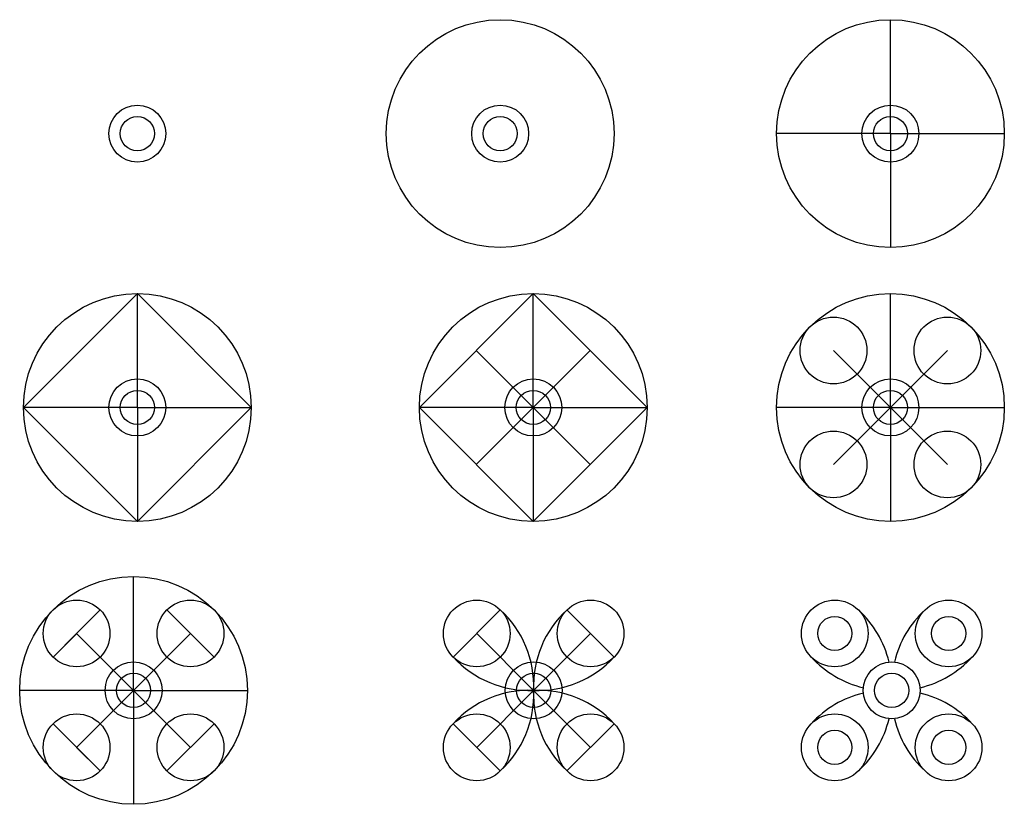
# Model space of a CAD drawing. Units: inches. Extents: x 15 to 60.8, y -0.1 to 23.6.
import ezdxf

# ---------------------------------------------------------------- set-up
doc = ezdxf.new("R2010")
doc.units = ezdxf.units.IN
doc.header["$MEASUREMENT"] = 0

msp = doc.modelspace()

# ---------------------------------------------------------------- linework, layer by layer
for p, q in [((30.243, 11.645), (30.243, 13.645)), ((30.243, 11.645), (28.243, 11.645)), ((30.243, 11.645), (32.243, 11.645)), ((30.243, 11.645), (30.243, 9.645)), ((17.017, 8.837), (15.017, 6.837)), ((17.017, 6.837), (17.017, 8.837)), ((19.017, 6.837), (17.017, 8.837)), ((23.97, 8.837), (21.97, 6.837)), ((23.97, 6.837), (23.97, 8.837)), ((25.97, 6.837), (23.97, 8.837)), ((30.243, 6.837), (30.243, 8.837)), ((23.97, 6.837), (22.97, 7.837)), ((23.97, 6.837), (24.97, 7.837)), ((30.243, 6.837), (29.243, 7.837)), ((30.243, 6.837), (31.243, 7.837)), ((17.017, 6.837), (15.017, 6.837)), ((15.017, 6.837), (17.017, 4.837)), ((17.017, 6.837), (19.017, 6.837)), ((17.017, 6.837), (17.017, 4.837)), ((17.017, 4.837), (19.017, 6.837)), ((23.97, 6.837), (21.97, 6.837)), ((21.97, 6.837), (23.97, 4.837)), ((23.97, 6.837), (22.97, 5.837)), ((23.97, 6.837), (25.97, 6.837)), ((23.97, 6.837), (23.97, 4.837)), ((23.97, 4.837), (25.97, 6.837)), ((23.97, 6.837), (24.97, 5.837)), ((30.243, 6.837), (28.243, 6.837)), ((30.243, 6.837), (29.243, 5.837)), ((30.243, 6.837), (32.243, 6.837)), ((30.243, 6.837), (30.243, 4.837)), ((30.243, 6.837), (31.243, 5.837)), ((16.95, 1.87), (16.95, 3.87)), ((15.536, 2.456), (16.365, 3.284)), ((17.95, 2.87), (17.536, 3.284)), ((17.536, 3.284), (18.364, 2.456)), ((22.562, 2.456), (23.391, 3.284)), ((24.977, 2.87), (24.562, 3.284)), ((24.562, 3.284), (25.391, 2.456)), ((15.95, 2.87), (15.536, 2.456)), ((16.95, 1.87), (15.95, 2.87)), ((16.95, 1.87), (17.95, 2.87)), ((22.977, 2.87), (22.562, 2.456)), ((23.977, 1.87), (22.977, 2.87)), ((23.977, 1.87), (24.977, 2.87)), ((16.95, 1.87), (14.95, 1.87)), ((16.95, 1.87), (15.95, 0.87)), ((16.95, 1.87), (18.95, 1.87)), ((16.95, 1.87), (16.95, -0.13)), ((16.95, 1.87), (17.95, 0.87)), ((23.977, 1.87), (22.977, 0.87)), ((23.977, 1.87), (24.977, 0.87)), ((16.364, 0.456), (15.536, 1.284)), ((18.364, 1.284), (17.536, 0.456)), ((17.95, 0.87), (18.364, 1.284)), ((23.391, 0.456), (22.562, 1.284)), ((25.391, 1.284), (24.562, 0.456)), ((24.977, 0.87), (25.391, 1.284)), ((15.95, 0.87), (16.364, 0.456)), ((22.977, 0.87), (23.391, 0.456))]:
    msp.add_line(p, q)
for centre, radius in [((23.389, 11.645), 2), ((30.243, 11.645), 2), ((17.017, 11.645), 0.5), ((23.389, 11.645), 0.5), ((30.243, 11.645), 0.5), ((17.017, 11.645), 0.3), ((23.389, 11.645), 0.3), ((30.243, 11.645), 0.3), ((17.017, 6.837), 2), ((23.97, 6.837), 2), ((30.243, 6.837), 2), ((29.243, 7.837), 0.586), ((31.243, 7.837), 0.586), ((17.017, 6.837), 0.5), ((23.97, 6.837), 0.5), ((30.243, 6.837), 0.5), ((17.017, 6.837), 0.3), ((23.97, 6.837), 0.3), ((30.243, 6.837), 0.3), ((29.243, 5.837), 0.586), ((31.243, 5.837), 0.586), ((16.95, 1.87), 2), ((15.95, 2.87), 0.586), ((17.95, 2.87), 0.586), ((22.977, 2.87), 0.586), ((24.977, 2.87), 0.586), ((29.265, 2.87), 0.586), ((31.265, 2.87), 0.586), ((29.265, 2.87), 0.3), ((31.265, 2.87), 0.3), ((16.95, 1.87), 0.5), ((23.977, 1.87), 0.5), ((30.265, 1.87), 0.5), ((16.95, 1.87), 0.3), ((23.977, 1.87), 0.3), ((30.265, 1.87), 0.3), ((15.95, 0.87), 0.586), ((17.95, 0.87), 0.586), ((22.977, 0.87), 0.586), ((24.977, 0.87), 0.586), ((29.265, 0.87), 0.586), ((31.265, 0.87), 0.586), ((29.265, 0.87), 0.3), ((31.265, 0.87), 0.3)]:
    msp.add_circle(centre, radius)
for centre, start, end in [((22.172, 1.951), 357.4309, 47.5846), ((25.781, 1.951), 132.4154, 182.5691), ((28.461, 1.951), 13.341, 47.5846), ((32.07, 1.951), 132.4154, 166.659), ((23.896, 3.675), 222.4154, 272.5691), ((24.057, 3.675), 267.4309, 317.5846), ((30.184, 3.675), 222.4154, 256.659), ((30.346, 3.675), 283.341, 317.5846), ((23.896, 0.066), 87.4309, 137.5846), ((22.172, 1.789), 312.4154, 2.5691), ((25.781, 1.789), 177.4309, 227.5846), ((24.057, 0.066), 42.4154, 92.5691), ((30.184, 0.066), 103.341, 137.5846), ((30.346, 0.066), 42.4154, 76.659), ((28.461, 1.789), 312.4154, 346.659), ((32.07, 1.789), 193.341, 227.5846)]:
    msp.add_arc(centre, 1.806, start, end)

doc.saveas('drawing.dxf')
